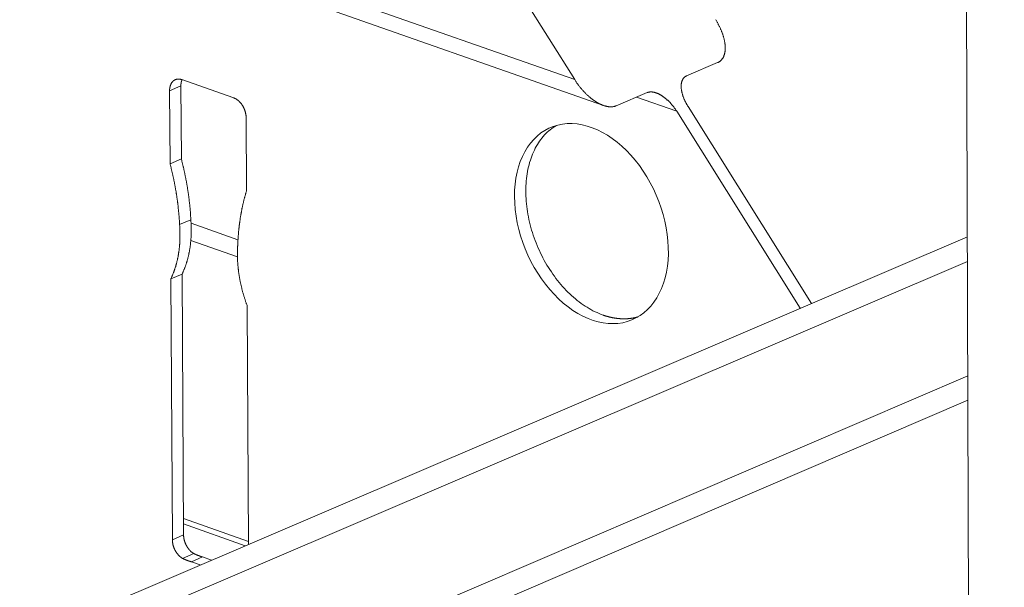
# Model space of a CAD drawing. Units: inches. Extents: x 0 to 3050, y 0 to 1589.
# Drawn here: x 2980 to 2981, y 1556 to 1556 of the extents above; entities that cross this region are included whole.
import ezdxf

# ---------------------------------------------------------------- set-up
doc = ezdxf.new("R2010")
doc.units = ezdxf.units.IN
doc.header["$MEASUREMENT"] = 0
doc.layers.add('Susp Units 1', color=6, linetype='Continuous')

msp = doc.modelspace()

# ---------------------------------------------------------------- linework, layer by layer
at = {"layer": 'Susp Units 1', "lineweight": 0, "extrusion": (-4.71845e-16, 0.903816, 0.427922)}
for p, q in [((2962.0391, 1562.8199), (2980.4744, 1556.3613)), ((2962.0317, 1562.8), (2980.5193, 1556.3211)), ((2981.0702, 1561.0915), (2981.1431, 1537.575)), ((2980.4744, 1556.3613), (2980.0695, 1557.0066)), ((2980.6969, 1556.3877), (2980.6487, 1556.3672)), ((2979.8628, 1556.3613), (2979.9438, 1556.3328)), ((2979.8615, 1556.3515), (2979.8439, 1556.3441)), ((2979.8446, 1556.2305), (2979.8439, 1556.3441)), ((2979.8615, 1556.3515), (2979.8622, 1556.2379)), ((2980.5872, 1556.3411), (2980.5389, 1556.3205)), ((2980.5705, 1556.334), (2980.6333, 1556.312)), ((2980.8255, 1556.0058), (2980.6333, 1556.312)), ((2980.6508, 1556.3195), (2980.843, 1556.0133)), ((2979.963, 1556.3022), (2979.9637, 1556.1886)), ((2979.8622, 1556.2379), (2979.8446, 1556.2305)), ((2979.877, 1556.1433), (2979.8594, 1556.1358)), ((2979.8773, 1556.138), (2979.9503, 1556.1123)), ((2960.0972, 1547.1399), (2981.0856, 1556.117)), ((2979.877, 1556.111), (2979.9495, 1556.0854)), ((2960.1347, 1547.1129), (2981.0857, 1556.0782)), ((2979.8633, 1556.0587), (2979.8457, 1556.0513)), ((2979.8482, 1555.6456), (2979.8457, 1556.0513)), ((2979.8633, 1556.0587), (2979.8657, 1555.6531)), ((2979.9647, 1556.0093), (2979.9669, 1555.6385)), ((2960.1316, 1546.9142), (2981.0863, 1555.9005)), ((2960.1164, 1546.8657), (2981.0864, 1555.8626)), ((2979.8656, 1555.6788), (2979.9669, 1555.6429)), ((2979.8656, 1555.6701), (2979.9614, 1555.6362)), ((2979.8657, 1555.6531), (2979.8482, 1555.6456)), ((2979.8815, 1555.6241), (2979.864, 1555.6166)), ((2979.8953, 1555.6188), (2979.8778, 1555.6113)), ((2979.8917, 1555.6064), (2979.8778, 1555.6113)), ((2979.8953, 1555.6188), (2979.9093, 1555.6139))]:
    msp.add_line(p, q, dxfattribs=at)
at = {"layer": 'Susp Units 1', "lineweight": 0}
for points in [[(2980.6938, 1556.4545), (2980.6944, 1556.4536), (2980.6949, 1556.4527), (2980.6955, 1556.4518), (2980.696, 1556.4509), (2980.6965, 1556.45), (2980.697, 1556.4491), (2980.6975, 1556.4482), (2980.698, 1556.4473), (2980.6985, 1556.4464), (2980.699, 1556.4455), (2980.6994, 1556.4446), (2980.6999, 1556.4437), (2980.7003, 1556.4428), (2980.7008, 1556.4418), (2980.7012, 1556.4409), (2980.7016, 1556.44), (2980.702, 1556.4391), (2980.7024, 1556.4382), (2980.7028, 1556.4373), (2980.7031, 1556.4364), (2980.7035, 1556.4355), (2980.7038, 1556.4345), (2980.7042, 1556.4336), (2980.7045, 1556.4327), (2980.7048, 1556.4318), (2980.7051, 1556.4309), (2980.7054, 1556.43), (2980.7057, 1556.4291), (2980.7059, 1556.4283), (2980.7062, 1556.4274), (2980.7064, 1556.4265), (2980.7067, 1556.4256), (2980.7069, 1556.4247), (2980.7071, 1556.4239), (2980.7073, 1556.423), (2980.7075, 1556.4221), (2980.7077, 1556.4213), (2980.7078, 1556.4204), (2980.708, 1556.4196), (2980.7081, 1556.4188), (2980.7082, 1556.4179), (2980.7083, 1556.4171), (2980.7084, 1556.4163), (2980.7085, 1556.4155), (2980.7086, 1556.4147), (2980.7086, 1556.4139), (2980.7087, 1556.4131), (2980.7087, 1556.4123), (2980.7088, 1556.4115), (2980.7088, 1556.4108), (2980.7088, 1556.41), (2980.7087, 1556.4093), (2980.7087, 1556.4085), (2980.7087, 1556.4078), (2980.7086, 1556.4071), (2980.7086, 1556.4064), (2980.7085, 1556.4057), (2980.7084, 1556.405), (2980.7083, 1556.4043), (2980.7082, 1556.4036), (2980.7081, 1556.403), (2980.7079, 1556.4023), (2980.7078, 1556.4017), (2980.7076, 1556.401), (2980.7074, 1556.4004), (2980.7073, 1556.3998), (2980.7071, 1556.3992), (2980.7068, 1556.3986), (2980.7066, 1556.3981), (2980.7064, 1556.3975), (2980.7061, 1556.3969), (2980.7059, 1556.3964), (2980.7056, 1556.3959), (2980.7053, 1556.3954), (2980.705, 1556.3949), (2980.7047, 1556.3944), (2980.7044, 1556.3939), (2980.7041, 1556.3935), (2980.7037, 1556.393), (2980.7034, 1556.3926), (2980.703, 1556.3922), (2980.7027, 1556.3917), (2980.7023, 1556.3914), (2980.7019, 1556.391), (2980.7015, 1556.3906), (2980.7011, 1556.3903), (2980.7007, 1556.3899), (2980.7002, 1556.3896), (2980.6998, 1556.3893), (2980.6993, 1556.389), (2980.6989, 1556.3887), (2980.6984, 1556.3884), (2980.6979, 1556.3882), (2980.6974, 1556.3879), (2980.6969, 1556.3877)], [(2979.8439, 1556.3441), (2979.8439, 1556.3444), (2979.8439, 1556.3448), (2979.8439, 1556.3452), (2979.844, 1556.3456), (2979.844, 1556.346), (2979.844, 1556.3464), (2979.844, 1556.3468), (2979.8441, 1556.3471), (2979.8441, 1556.3475), (2979.8442, 1556.3479), (2979.8442, 1556.3483), (2979.8443, 1556.3486), (2979.8443, 1556.349), (2979.8444, 1556.3494), (2979.8445, 1556.3497), (2979.8446, 1556.3501), (2979.8446, 1556.3504), (2979.8447, 1556.3508), (2979.8448, 1556.3511), (2979.8449, 1556.3515), (2979.845, 1556.3518), (2979.8451, 1556.3521), (2979.8452, 1556.3525), (2979.8454, 1556.3528), (2979.8455, 1556.3531), (2979.8456, 1556.3534), (2979.8457, 1556.3537), (2979.8459, 1556.354), (2979.846, 1556.3543), (2979.8462, 1556.3546), (2979.8463, 1556.3549), (2979.8465, 1556.3552), (2979.8466, 1556.3555), (2979.8468, 1556.3558), (2979.847, 1556.356), (2979.8471, 1556.3563), (2979.8473, 1556.3566), (2979.8475, 1556.3568), (2979.8477, 1556.3571), (2979.8479, 1556.3573), (2979.848, 1556.3576), (2979.8482, 1556.3578), (2979.8484, 1556.358), (2979.8487, 1556.3583), (2979.8489, 1556.3585), (2979.8491, 1556.3587), (2979.8493, 1556.3589), (2979.8495, 1556.3591), (2979.8497, 1556.3593), (2979.85, 1556.3595), (2979.8502, 1556.3597), (2979.8504, 1556.3599), (2979.8507, 1556.36), (2979.8509, 1556.3602), (2979.8512, 1556.3603), (2979.8514, 1556.3605), (2979.8517, 1556.3606), (2979.8519, 1556.3608), (2979.8522, 1556.3609), (2979.8524, 1556.361), (2979.8527, 1556.3612), (2979.853, 1556.3613), (2979.8532, 1556.3614), (2979.8535, 1556.3615), (2979.8538, 1556.3616), (2979.8541, 1556.3617), (2979.8543, 1556.3617), (2979.8546, 1556.3618), (2979.8549, 1556.3619), (2979.8552, 1556.362), (2979.8555, 1556.362), (2979.8558, 1556.3621), (2979.8561, 1556.3621), (2979.8564, 1556.3621), (2979.8567, 1556.3622), (2979.857, 1556.3622), (2979.8573, 1556.3622), (2979.8576, 1556.3622), (2979.8579, 1556.3622), (2979.8582, 1556.3622), (2979.8585, 1556.3622), (2979.8588, 1556.3622), (2979.8591, 1556.3621), (2979.8594, 1556.3621), (2979.8597, 1556.3621), (2979.86, 1556.362), (2979.8603, 1556.362), (2979.8606, 1556.3619), (2979.8609, 1556.3618), (2979.8613, 1556.3617), (2979.8616, 1556.3617), (2979.8619, 1556.3616), (2979.8622, 1556.3615), (2979.8625, 1556.3614), (2979.8628, 1556.3613)], [(2979.8633, 1556.3611), (2979.8632, 1556.361), (2979.8632, 1556.361), (2979.8632, 1556.3609), (2979.8631, 1556.3608), (2979.8631, 1556.3607), (2979.8631, 1556.3606), (2979.863, 1556.3605), (2979.863, 1556.3604), (2979.8629, 1556.3603), (2979.8629, 1556.3602), (2979.8629, 1556.3601), (2979.8628, 1556.3601), (2979.8628, 1556.36), (2979.8628, 1556.3599), (2979.8627, 1556.3598), (2979.8627, 1556.3597), (2979.8627, 1556.3596), (2979.8627, 1556.3595), (2979.8626, 1556.3594), (2979.8626, 1556.3593), (2979.8626, 1556.3592), (2979.8625, 1556.3591), (2979.8625, 1556.359), (2979.8625, 1556.3589), (2979.8624, 1556.3588), (2979.8624, 1556.3587), (2979.8624, 1556.3586), (2979.8624, 1556.3585), (2979.8623, 1556.3584), (2979.8623, 1556.3583), (2979.8623, 1556.3582), (2979.8623, 1556.3582), (2979.8622, 1556.3581), (2979.8622, 1556.358), (2979.8622, 1556.3579), (2979.8622, 1556.3578), (2979.8621, 1556.3577), (2979.8621, 1556.3576), (2979.8621, 1556.3575), (2979.8621, 1556.3574), (2979.862, 1556.3573), (2979.862, 1556.3572), (2979.862, 1556.3571), (2979.862, 1556.357), (2979.862, 1556.3569), (2979.8619, 1556.3568), (2979.8619, 1556.3566), (2979.8619, 1556.3565), (2979.8619, 1556.3564), (2979.8619, 1556.3563), (2979.8619, 1556.3562), (2979.8618, 1556.3561), (2979.8618, 1556.356), (2979.8618, 1556.3559), (2979.8618, 1556.3558), (2979.8618, 1556.3557), (2979.8618, 1556.3556), (2979.8617, 1556.3555), (2979.8617, 1556.3554), (2979.8617, 1556.3553), (2979.8617, 1556.3552), (2979.8617, 1556.3551), (2979.8617, 1556.355), (2979.8617, 1556.3549), (2979.8616, 1556.3548), (2979.8616, 1556.3547), (2979.8616, 1556.3546), (2979.8616, 1556.3545), (2979.8616, 1556.3543), (2979.8616, 1556.3542), (2979.8616, 1556.3541), (2979.8616, 1556.354), (2979.8616, 1556.3539), (2979.8616, 1556.3538), (2979.8615, 1556.3537), (2979.8615, 1556.3536), (2979.8615, 1556.3535), (2979.8615, 1556.3534), (2979.8615, 1556.3533), (2979.8615, 1556.3532), (2979.8615, 1556.353), (2979.8615, 1556.3529), (2979.8615, 1556.3528), (2979.8615, 1556.3527), (2979.8615, 1556.3526), (2979.8615, 1556.3525), (2979.8615, 1556.3524), (2979.8615, 1556.3523), (2979.8615, 1556.3522), (2979.8615, 1556.352), (2979.8615, 1556.3519), (2979.8615, 1556.3518), (2979.8615, 1556.3517), (2979.8615, 1556.3516), (2979.8615, 1556.3515)], [(2980.5389, 1556.3205), (2980.5384, 1556.3203), (2980.5379, 1556.3201), (2980.5374, 1556.3199), (2980.5368, 1556.3198), (2980.5363, 1556.3196), (2980.5357, 1556.3195), (2980.5352, 1556.3194), (2980.5346, 1556.3193), (2980.534, 1556.3192), (2980.5334, 1556.3191), (2980.5328, 1556.319), (2980.5322, 1556.319), (2980.5316, 1556.319), (2980.531, 1556.319), (2980.5304, 1556.319), (2980.5297, 1556.319), (2980.5291, 1556.319), (2980.5284, 1556.3191), (2980.5278, 1556.3191), (2980.5271, 1556.3192), (2980.5265, 1556.3193), (2980.5258, 1556.3194), (2980.5251, 1556.3195), (2980.5244, 1556.3197), (2980.5238, 1556.3198), (2980.5231, 1556.32), (2980.5224, 1556.3202), (2980.5217, 1556.3203), (2980.521, 1556.3206), (2980.5202, 1556.3208), (2980.5195, 1556.321), (2980.5188, 1556.3213), (2980.5181, 1556.3215), (2980.5174, 1556.3218), (2980.5166, 1556.3221), (2980.5159, 1556.3224), (2980.5152, 1556.3228), (2980.5144, 1556.3231), (2980.5137, 1556.3235), (2980.5129, 1556.3238), (2980.5122, 1556.3242), (2980.5115, 1556.3246), (2980.5107, 1556.325), (2980.51, 1556.3254), (2980.5092, 1556.3259), (2980.5084, 1556.3263), (2980.5077, 1556.3268), (2980.5069, 1556.3273), (2980.5062, 1556.3278), (2980.5054, 1556.3283), (2980.5047, 1556.3288), (2980.5039, 1556.3293), (2980.5032, 1556.3298), (2980.5024, 1556.3304), (2980.5017, 1556.331), (2980.5009, 1556.3315), (2980.5002, 1556.3321), (2980.4994, 1556.3327), (2980.4987, 1556.3333), (2980.4979, 1556.334), (2980.4972, 1556.3346), (2980.4964, 1556.3352), (2980.4957, 1556.3359), (2980.4949, 1556.3365), (2980.4942, 1556.3372), (2980.4935, 1556.3379), (2980.4928, 1556.3386), (2980.492, 1556.3393), (2980.4913, 1556.34), (2980.4906, 1556.3407), (2980.4899, 1556.3415), (2980.4892, 1556.3422), (2980.4885, 1556.343), (2980.4878, 1556.3437), (2980.4871, 1556.3445), (2980.4864, 1556.3453), (2980.4857, 1556.346), (2980.485, 1556.3468), (2980.4843, 1556.3476), (2980.4837, 1556.3484), (2980.483, 1556.3493), (2980.4823, 1556.3501), (2980.4817, 1556.3509), (2980.4811, 1556.3517), (2980.4804, 1556.3526), (2980.4798, 1556.3534), (2980.4792, 1556.3543), (2980.4785, 1556.3551), (2980.4779, 1556.356), (2980.4773, 1556.3569), (2980.4767, 1556.3577), (2980.4761, 1556.3586), (2980.4756, 1556.3595), (2980.475, 1556.3604), (2980.4744, 1556.3613)], [(2980.6487, 1556.3672), (2980.6483, 1556.367), (2980.648, 1556.3669), (2980.6476, 1556.3667), (2980.6473, 1556.3665), (2980.6469, 1556.3663), (2980.6466, 1556.3661), (2980.6463, 1556.3659), (2980.646, 1556.3656), (2980.6457, 1556.3654), (2980.6454, 1556.3651), (2980.6451, 1556.3649), (2980.6448, 1556.3646), (2980.6445, 1556.3643), (2980.6443, 1556.364), (2980.644, 1556.3637), (2980.6438, 1556.3634), (2980.6435, 1556.3631), (2980.6433, 1556.3628), (2980.6431, 1556.3624), (2980.6428, 1556.3621), (2980.6426, 1556.3617), (2980.6424, 1556.3614), (2980.6422, 1556.361), (2980.6421, 1556.3606), (2980.6419, 1556.3602), (2980.6417, 1556.3598), (2980.6416, 1556.3594), (2980.6414, 1556.359), (2980.6413, 1556.3586), (2980.6411, 1556.3581), (2980.641, 1556.3577), (2980.6409, 1556.3572), (2980.6408, 1556.3568), (2980.6407, 1556.3563), (2980.6406, 1556.3558), (2980.6405, 1556.3554), (2980.6404, 1556.3549), (2980.6404, 1556.3544), (2980.6403, 1556.3539), (2980.6403, 1556.3534), (2980.6402, 1556.3529), (2980.6402, 1556.3523), (2980.6402, 1556.3518), (2980.6402, 1556.3513), (2980.6402, 1556.3507), (2980.6402, 1556.3502), (2980.6402, 1556.3496), (2980.6402, 1556.3491), (2980.6403, 1556.3485), (2980.6403, 1556.3479), (2980.6404, 1556.3474), (2980.6404, 1556.3468), (2980.6405, 1556.3462), (2980.6406, 1556.3456), (2980.6407, 1556.345), (2980.6408, 1556.3444), (2980.6409, 1556.3438), (2980.641, 1556.3432), (2980.6411, 1556.3426), (2980.6412, 1556.342), (2980.6414, 1556.3414), (2980.6415, 1556.3407), (2980.6417, 1556.3401), (2980.6418, 1556.3395), (2980.642, 1556.3389), (2980.6422, 1556.3382), (2980.6424, 1556.3376), (2980.6426, 1556.337), (2980.6428, 1556.3363), (2980.643, 1556.3357), (2980.6432, 1556.335), (2980.6435, 1556.3344), (2980.6437, 1556.3337), (2980.6439, 1556.3331), (2980.6442, 1556.3324), (2980.6445, 1556.3318), (2980.6447, 1556.3311), (2980.645, 1556.3305), (2980.6453, 1556.3298), (2980.6456, 1556.3292), (2980.6459, 1556.3285), (2980.6462, 1556.3279), (2980.6465, 1556.3272), (2980.6468, 1556.3266), (2980.6472, 1556.3259), (2980.6475, 1556.3253), (2980.6479, 1556.3246), (2980.6482, 1556.324), (2980.6486, 1556.3233), (2980.6489, 1556.3227), (2980.6493, 1556.322), (2980.6497, 1556.3214), (2980.6501, 1556.3207), (2980.6504, 1556.3201), (2980.6508, 1556.3195)], [(2980.6333, 1556.312), (2980.6329, 1556.3126), (2980.6325, 1556.3133), (2980.6321, 1556.3139), (2980.6316, 1556.3145), (2980.6312, 1556.3151), (2980.6308, 1556.3157), (2980.6304, 1556.3164), (2980.6299, 1556.317), (2980.6295, 1556.3176), (2980.629, 1556.3182), (2980.6286, 1556.3188), (2980.6281, 1556.3194), (2980.6276, 1556.32), (2980.6272, 1556.3206), (2980.6267, 1556.3211), (2980.6262, 1556.3217), (2980.6257, 1556.3223), (2980.6253, 1556.3228), (2980.6248, 1556.3234), (2980.6243, 1556.324), (2980.6238, 1556.3245), (2980.6233, 1556.325), (2980.6228, 1556.3256), (2980.6223, 1556.3261), (2980.6218, 1556.3266), (2980.6212, 1556.3272), (2980.6207, 1556.3277), (2980.6202, 1556.3282), (2980.6197, 1556.3287), (2980.6192, 1556.3291), (2980.6186, 1556.3296), (2980.6181, 1556.3301), (2980.6176, 1556.3306), (2980.6171, 1556.331), (2980.6165, 1556.3315), (2980.616, 1556.3319), (2980.6155, 1556.3324), (2980.6149, 1556.3328), (2980.6144, 1556.3332), (2980.6139, 1556.3336), (2980.6133, 1556.334), (2980.6128, 1556.3344), (2980.6122, 1556.3348), (2980.6117, 1556.3352), (2980.6112, 1556.3355), (2980.6106, 1556.3359), (2980.6101, 1556.3362), (2980.6095, 1556.3366), (2980.609, 1556.3369), (2980.6085, 1556.3372), (2980.6079, 1556.3376), (2980.6074, 1556.3379), (2980.6069, 1556.3381), (2980.6063, 1556.3384), (2980.6058, 1556.3387), (2980.6053, 1556.339), (2980.6047, 1556.3392), (2980.6042, 1556.3395), (2980.6037, 1556.3397), (2980.6032, 1556.3399), (2980.6026, 1556.3401), (2980.6021, 1556.3403), (2980.6016, 1556.3405), (2980.6011, 1556.3407), (2980.6006, 1556.3409), (2980.6001, 1556.341), (2980.5996, 1556.3412), (2980.5991, 1556.3413), (2980.5986, 1556.3415), (2980.5981, 1556.3416), (2980.5976, 1556.3417), (2980.5971, 1556.3418), (2980.5966, 1556.3419), (2980.5961, 1556.342), (2980.5957, 1556.342), (2980.5952, 1556.3421), (2980.5947, 1556.3421), (2980.5943, 1556.3422), (2980.5938, 1556.3422), (2980.5934, 1556.3422), (2980.5929, 1556.3422), (2980.5925, 1556.3422), (2980.592, 1556.3422), (2980.5916, 1556.3421), (2980.5912, 1556.3421), (2980.5908, 1556.342), (2980.5903, 1556.342), (2980.5899, 1556.3419), (2980.5895, 1556.3418), (2980.5891, 1556.3417), (2980.5887, 1556.3416), (2980.5884, 1556.3415), (2980.588, 1556.3414), (2980.5876, 1556.3412), (2980.5872, 1556.3411)], [(2979.9438, 1556.3328), (2979.9442, 1556.3327), (2979.9445, 1556.3326), (2979.9448, 1556.3325), (2979.9451, 1556.3323), (2979.9454, 1556.3322), (2979.9457, 1556.332), (2979.946, 1556.3319), (2979.9464, 1556.3317), (2979.9467, 1556.3316), (2979.947, 1556.3314), (2979.9473, 1556.3312), (2979.9476, 1556.331), (2979.9479, 1556.3308), (2979.9482, 1556.3307), (2979.9485, 1556.3305), (2979.9488, 1556.3302), (2979.9491, 1556.33), (2979.9494, 1556.3298), (2979.9497, 1556.3296), (2979.95, 1556.3294), (2979.9503, 1556.3291), (2979.9506, 1556.3289), (2979.9509, 1556.3286), (2979.9512, 1556.3284), (2979.9515, 1556.3281), (2979.9518, 1556.3279), (2979.9521, 1556.3276), (2979.9524, 1556.3273), (2979.9526, 1556.327), (2979.9529, 1556.3268), (2979.9532, 1556.3265), (2979.9535, 1556.3262), (2979.9538, 1556.3259), (2979.954, 1556.3256), (2979.9543, 1556.3253), (2979.9545, 1556.325), (2979.9548, 1556.3246), (2979.9551, 1556.3243), (2979.9553, 1556.324), (2979.9556, 1556.3237), (2979.9558, 1556.3233), (2979.9561, 1556.323), (2979.9563, 1556.3227), (2979.9566, 1556.3223), (2979.9568, 1556.322), (2979.957, 1556.3216), (2979.9572, 1556.3213), (2979.9575, 1556.3209), (2979.9577, 1556.3205), (2979.9579, 1556.3202), (2979.9581, 1556.3198), (2979.9583, 1556.3194), (2979.9585, 1556.3191), (2979.9587, 1556.3187), (2979.9589, 1556.3183), (2979.9591, 1556.3179), (2979.9593, 1556.3175), (2979.9595, 1556.3172), (2979.9597, 1556.3168), (2979.9599, 1556.3164), (2979.96, 1556.316), (2979.9602, 1556.3156), (2979.9604, 1556.3152), (2979.9605, 1556.3148), (2979.9607, 1556.3144), (2979.9608, 1556.314), (2979.961, 1556.3136), (2979.9611, 1556.3132), (2979.9612, 1556.3128), (2979.9614, 1556.3124), (2979.9615, 1556.312), (2979.9616, 1556.3116), (2979.9617, 1556.3112), (2979.9619, 1556.3107), (2979.962, 1556.3103), (2979.9621, 1556.3099), (2979.9622, 1556.3095), (2979.9623, 1556.3091), (2979.9623, 1556.3087), (2979.9624, 1556.3083), (2979.9625, 1556.3079), (2979.9626, 1556.3075), (2979.9626, 1556.307), (2979.9627, 1556.3066), (2979.9628, 1556.3062), (2979.9628, 1556.3058), (2979.9629, 1556.3054), (2979.9629, 1556.305), (2979.9629, 1556.3046), (2979.963, 1556.3042), (2979.963, 1556.3038), (2979.963, 1556.3034), (2979.963, 1556.303), (2979.963, 1556.3026), (2979.963, 1556.3022)], [(2980.4459, 1556.2901), (2980.4434, 1556.2885), (2980.441, 1556.2869), (2980.4386, 1556.2852), (2980.4363, 1556.2834), (2980.434, 1556.2815), (2980.4318, 1556.2795), (2980.4296, 1556.2774), (2980.4275, 1556.2752), (2980.4255, 1556.2729), (2980.4235, 1556.2705), (2980.4216, 1556.268), (2980.4198, 1556.2655), (2980.418, 1556.2629), (2980.4163, 1556.2602), (2980.4147, 1556.2574), (2980.4131, 1556.2545), (2980.4117, 1556.2516), (2980.4102, 1556.2485), (2980.4089, 1556.2455), (2980.4077, 1556.2423), (2980.4065, 1556.2391), (2980.4054, 1556.2358), (2980.4043, 1556.2324), (2980.4034, 1556.229), (2980.4025, 1556.2255), (2980.4017, 1556.222), (2980.401, 1556.2184), (2980.4004, 1556.2148), (2980.3999, 1556.2111), (2980.3994, 1556.2074), (2980.399, 1556.2036), (2980.3987, 1556.1998), (2980.3985, 1556.1959), (2980.3984, 1556.1921), (2980.3983, 1556.1881), (2980.3984, 1556.1842), (2980.3985, 1556.1802), (2980.3987, 1556.1762), (2980.3989, 1556.1722), (2980.3993, 1556.1682), (2980.3998, 1556.1641), (2980.4003, 1556.16), (2980.4009, 1556.156), (2980.4016, 1556.1519), (2980.4023, 1556.1478), (2980.4032, 1556.1437), (2980.4041, 1556.1396), (2980.4051, 1556.1355), (2980.4062, 1556.1314), (2980.4074, 1556.1273), (2980.4086, 1556.1233), (2980.4099, 1556.1192), (2980.4113, 1556.1152), (2980.4128, 1556.1112), (2980.4143, 1556.1072), (2980.416, 1556.1032), (2980.4176, 1556.0993), (2980.4194, 1556.0954), (2980.4212, 1556.0915), (2980.4231, 1556.0877), (2980.425, 1556.0839), (2980.4271, 1556.0802), (2980.4291, 1556.0765), (2980.4313, 1556.0728), (2980.4335, 1556.0692), (2980.4357, 1556.0657), (2980.4381, 1556.0622), (2980.4404, 1556.0587), (2980.4428, 1556.0554), (2980.4453, 1556.052), (2980.4479, 1556.0488), (2980.4504, 1556.0456), (2980.4531, 1556.0425), (2980.4557, 1556.0394), (2980.4584, 1556.0364), (2980.4612, 1556.0335), (2980.464, 1556.0307), (2980.4668, 1556.028), (2980.4697, 1556.0253), (2980.4726, 1556.0227), (2980.4755, 1556.0202), (2980.4785, 1556.0178), (2980.4814, 1556.0155), (2980.4845, 1556.0133), (2980.4875, 1556.0111), (2980.4905, 1556.0091), (2980.4936, 1556.0071), (2980.4967, 1556.0053), (2980.4998, 1556.0035), (2980.5029, 1556.0018), (2980.5061, 1556.0003), (2980.5092, 1555.9988), (2980.5124, 1555.9974), (2980.5155, 1555.9962), (2980.5187, 1555.995)], [(2979.8622, 1556.2379), (2979.8624, 1556.2369), (2979.8627, 1556.2359), (2979.8629, 1556.2349), (2979.8632, 1556.2339), (2979.8635, 1556.2329), (2979.8637, 1556.2319), (2979.8639, 1556.2309), (2979.8642, 1556.2299), (2979.8644, 1556.2289), (2979.8647, 1556.2279), (2979.8649, 1556.2269), (2979.8652, 1556.2259), (2979.8654, 1556.2249), (2979.8656, 1556.2239), (2979.8659, 1556.2229), (2979.8661, 1556.2219), (2979.8663, 1556.2209), (2979.8665, 1556.2199), (2979.8668, 1556.2189), (2979.867, 1556.2179), (2979.8672, 1556.2169), (2979.8674, 1556.2159), (2979.8676, 1556.2149), (2979.8678, 1556.2139), (2979.868, 1556.2129), (2979.8682, 1556.2119), (2979.8684, 1556.2109), (2979.8686, 1556.2099), (2979.8688, 1556.2089), (2979.869, 1556.2078), (2979.8692, 1556.2068), (2979.8694, 1556.2058), (2979.8696, 1556.2048), (2979.8698, 1556.2038), (2979.87, 1556.2028), (2979.8702, 1556.2018), (2979.8704, 1556.2008), (2979.8705, 1556.1998), (2979.8707, 1556.1988), (2979.8709, 1556.1978), (2979.8711, 1556.1968), (2979.8712, 1556.1958), (2979.8714, 1556.1948), (2979.8716, 1556.1938), (2979.8717, 1556.1928), (2979.8719, 1556.1918), (2979.872, 1556.1908), (2979.8722, 1556.1898), (2979.8724, 1556.1888), (2979.8725, 1556.1878), (2979.8727, 1556.1868), (2979.8728, 1556.1858), (2979.873, 1556.1848), (2979.8731, 1556.1838), (2979.8732, 1556.1828), (2979.8734, 1556.1818), (2979.8735, 1556.1808), (2979.8736, 1556.1798), (2979.8738, 1556.1788), (2979.8739, 1556.1779), (2979.874, 1556.1769), (2979.8742, 1556.1759), (2979.8743, 1556.1749), (2979.8744, 1556.1739), (2979.8745, 1556.1729), (2979.8746, 1556.1719), (2979.8747, 1556.1709), (2979.8749, 1556.1699), (2979.875, 1556.1689), (2979.8751, 1556.1679), (2979.8752, 1556.1669), (2979.8753, 1556.1659), (2979.8754, 1556.1649), (2979.8755, 1556.1639), (2979.8756, 1556.163), (2979.8757, 1556.162), (2979.8758, 1556.161), (2979.8758, 1556.16), (2979.8759, 1556.159), (2979.876, 1556.158), (2979.8761, 1556.157), (2979.8762, 1556.156), (2979.8762, 1556.1551), (2979.8763, 1556.1541), (2979.8764, 1556.1531), (2979.8765, 1556.1521), (2979.8765, 1556.1511), (2979.8766, 1556.1501), (2979.8767, 1556.1491), (2979.8767, 1556.1482), (2979.8768, 1556.1472), (2979.8768, 1556.1462), (2979.8769, 1556.1452), (2979.8769, 1556.1442), (2979.877, 1556.1433)], [(2979.8594, 1556.1358), (2979.8594, 1556.1368), (2979.8593, 1556.1378), (2979.8593, 1556.1387), (2979.8592, 1556.1397), (2979.8592, 1556.1407), (2979.8591, 1556.1417), (2979.8591, 1556.1427), (2979.859, 1556.1437), (2979.8589, 1556.1446), (2979.8589, 1556.1456), (2979.8588, 1556.1466), (2979.8587, 1556.1476), (2979.8586, 1556.1486), (2979.8586, 1556.1496), (2979.8585, 1556.1506), (2979.8584, 1556.1515), (2979.8583, 1556.1525), (2979.8582, 1556.1535), (2979.8581, 1556.1545), (2979.858, 1556.1555), (2979.8579, 1556.1565), (2979.8578, 1556.1575), (2979.8577, 1556.1585), (2979.8576, 1556.1595), (2979.8575, 1556.1605), (2979.8574, 1556.1615), (2979.8573, 1556.1624), (2979.8572, 1556.1634), (2979.8571, 1556.1644), (2979.857, 1556.1654), (2979.8569, 1556.1664), (2979.8567, 1556.1674), (2979.8566, 1556.1684), (2979.8565, 1556.1694), (2979.8564, 1556.1704), (2979.8562, 1556.1714), (2979.8561, 1556.1724), (2979.856, 1556.1734), (2979.8558, 1556.1744), (2979.8557, 1556.1754), (2979.8556, 1556.1764), (2979.8554, 1556.1774), (2979.8553, 1556.1784), (2979.8551, 1556.1794), (2979.855, 1556.1804), (2979.8548, 1556.1814), (2979.8547, 1556.1824), (2979.8545, 1556.1834), (2979.8543, 1556.1844), (2979.8542, 1556.1854), (2979.854, 1556.1864), (2979.8539, 1556.1874), (2979.8537, 1556.1884), (2979.8535, 1556.1894), (2979.8533, 1556.1904), (2979.8532, 1556.1914), (2979.853, 1556.1924), (2979.8528, 1556.1934), (2979.8526, 1556.1944), (2979.8524, 1556.1954), (2979.8523, 1556.1964), (2979.8521, 1556.1974), (2979.8519, 1556.1984), (2979.8517, 1556.1994), (2979.8515, 1556.2004), (2979.8513, 1556.2014), (2979.8511, 1556.2024), (2979.8509, 1556.2034), (2979.8507, 1556.2044), (2979.8505, 1556.2054), (2979.8503, 1556.2064), (2979.8501, 1556.2074), (2979.8499, 1556.2084), (2979.8496, 1556.2094), (2979.8494, 1556.2104), (2979.8492, 1556.2114), (2979.849, 1556.2124), (2979.8488, 1556.2134), (2979.8485, 1556.2144), (2979.8483, 1556.2154), (2979.8481, 1556.2164), (2979.8478, 1556.2174), (2979.8476, 1556.2184), (2979.8474, 1556.2195), (2979.8471, 1556.2205), (2979.8469, 1556.2215), (2979.8466, 1556.2225), (2979.8464, 1556.2235), (2979.8462, 1556.2245), (2979.8459, 1556.2255), (2979.8457, 1556.2265), (2979.8454, 1556.2275), (2979.8451, 1556.2285), (2979.8449, 1556.2295), (2979.8446, 1556.2305)], [(2979.9637, 1556.1886), (2979.9635, 1556.1877), (2979.9632, 1556.1869), (2979.963, 1556.1861), (2979.9627, 1556.1853), (2979.9625, 1556.1844), (2979.9622, 1556.1836), (2979.962, 1556.1828), (2979.9618, 1556.182), (2979.9615, 1556.1811), (2979.9613, 1556.1803), (2979.9611, 1556.1794), (2979.9608, 1556.1786), (2979.9606, 1556.1778), (2979.9604, 1556.1769), (2979.9602, 1556.1761), (2979.96, 1556.1752), (2979.9597, 1556.1744), (2979.9595, 1556.1735), (2979.9593, 1556.1727), (2979.9591, 1556.1718), (2979.9589, 1556.171), (2979.9587, 1556.1701), (2979.9585, 1556.1693), (2979.9583, 1556.1684), (2979.9581, 1556.1675), (2979.9579, 1556.1667), (2979.9577, 1556.1658), (2979.9575, 1556.1649), (2979.9573, 1556.1641), (2979.9572, 1556.1632), (2979.957, 1556.1623), (2979.9568, 1556.1615), (2979.9566, 1556.1606), (2979.9564, 1556.1597), (2979.9563, 1556.1589), (2979.9561, 1556.158), (2979.9559, 1556.1571), (2979.9557, 1556.1562), (2979.9556, 1556.1553), (2979.9554, 1556.1545), (2979.9553, 1556.1536), (2979.9551, 1556.1527), (2979.9549, 1556.1518), (2979.9548, 1556.1509), (2979.9546, 1556.15), (2979.9545, 1556.1491), (2979.9543, 1556.1482), (2979.9542, 1556.1473), (2979.954, 1556.1464), (2979.9539, 1556.1455), (2979.9538, 1556.1447), (2979.9536, 1556.1438), (2979.9535, 1556.1429), (2979.9534, 1556.1419), (2979.9532, 1556.141), (2979.9531, 1556.1401), (2979.953, 1556.1392), (2979.9529, 1556.1383), (2979.9527, 1556.1374), (2979.9526, 1556.1365), (2979.9525, 1556.1356), (2979.9524, 1556.1347), (2979.9523, 1556.1338), (2979.9522, 1556.1329), (2979.9521, 1556.1319), (2979.952, 1556.131), (2979.9519, 1556.1301), (2979.9518, 1556.1292), (2979.9517, 1556.1283), (2979.9516, 1556.1273), (2979.9515, 1556.1264), (2979.9514, 1556.1255), (2979.9513, 1556.1246), (2979.9512, 1556.1236), (2979.9511, 1556.1227), (2979.951, 1556.1218), (2979.951, 1556.1209), (2979.9509, 1556.1199), (2979.9508, 1556.119), (2979.9507, 1556.1181), (2979.9507, 1556.1171), (2979.9506, 1556.1162), (2979.9505, 1556.1153), (2979.9505, 1556.1143), (2979.9504, 1556.1134), (2979.9504, 1556.1124), (2979.9503, 1556.1115), (2979.9502, 1556.1106), (2979.9502, 1556.1096), (2979.9501, 1556.1087), (2979.9501, 1556.1077), (2979.95, 1556.1068), (2979.95, 1556.1058), (2979.95, 1556.1049), (2979.9499, 1556.1039)], [(2979.877, 1556.1433), (2979.8771, 1556.1423), (2979.8771, 1556.1413), (2979.8772, 1556.1403), (2979.8773, 1556.1393), (2979.8773, 1556.1383), (2979.8774, 1556.1373), (2979.8774, 1556.1363), (2979.8775, 1556.1353), (2979.8775, 1556.1343), (2979.8775, 1556.1334), (2979.8776, 1556.1324), (2979.8776, 1556.1314), (2979.8776, 1556.1304), (2979.8776, 1556.1294), (2979.8776, 1556.1285), (2979.8776, 1556.1275), (2979.8776, 1556.1265), (2979.8776, 1556.1255), (2979.8776, 1556.1246), (2979.8776, 1556.1236), (2979.8776, 1556.1226), (2979.8776, 1556.1217), (2979.8775, 1556.1207), (2979.8775, 1556.1197), (2979.8775, 1556.1188), (2979.8774, 1556.1178), (2979.8774, 1556.1169), (2979.8773, 1556.1159), (2979.8773, 1556.115), (2979.8772, 1556.114), (2979.8771, 1556.1131), (2979.8771, 1556.1121), (2979.877, 1556.1112), (2979.8769, 1556.1103), (2979.8768, 1556.1093), (2979.8767, 1556.1084), (2979.8766, 1556.1074), (2979.8765, 1556.1065), (2979.8764, 1556.1056), (2979.8763, 1556.1047), (2979.8762, 1556.1037), (2979.8761, 1556.1028), (2979.876, 1556.1019), (2979.8759, 1556.101), (2979.8757, 1556.1001), (2979.8756, 1556.0992), (2979.8754, 1556.0983), (2979.8753, 1556.0974), (2979.8751, 1556.0965), (2979.875, 1556.0956), (2979.8748, 1556.0947), (2979.8747, 1556.0938), (2979.8745, 1556.0929), (2979.8743, 1556.092), (2979.8741, 1556.0911), (2979.874, 1556.0903), (2979.8738, 1556.0894), (2979.8736, 1556.0885), (2979.8734, 1556.0876), (2979.8732, 1556.0868), (2979.873, 1556.0859), (2979.8728, 1556.085), (2979.8725, 1556.0842), (2979.8723, 1556.0833), (2979.8721, 1556.0825), (2979.8719, 1556.0816), (2979.8716, 1556.0808), (2979.8714, 1556.08), (2979.8711, 1556.0791), (2979.8709, 1556.0783), (2979.8706, 1556.0775), (2979.8704, 1556.0766), (2979.8701, 1556.0758), (2979.8699, 1556.075), (2979.8696, 1556.0742), (2979.8693, 1556.0734), (2979.869, 1556.0726), (2979.8687, 1556.0718), (2979.8685, 1556.071), (2979.8682, 1556.0702), (2979.8679, 1556.0694), (2979.8676, 1556.0686), (2979.8673, 1556.0678), (2979.867, 1556.067), (2979.8666, 1556.0662), (2979.8663, 1556.0655), (2979.866, 1556.0647), (2979.8657, 1556.0639), (2979.8653, 1556.0632), (2979.865, 1556.0624), (2979.8647, 1556.0617), (2979.8643, 1556.0609), (2979.864, 1556.0602), (2979.8636, 1556.0594), (2979.8633, 1556.0587)], [(2979.8457, 1556.0513), (2979.8461, 1556.052), (2979.8464, 1556.0527), (2979.8468, 1556.0535), (2979.8471, 1556.0542), (2979.8475, 1556.055), (2979.8478, 1556.0557), (2979.8481, 1556.0565), (2979.8485, 1556.0572), (2979.8488, 1556.058), (2979.8491, 1556.0588), (2979.8494, 1556.0596), (2979.8497, 1556.0603), (2979.85, 1556.0611), (2979.8503, 1556.0619), (2979.8506, 1556.0627), (2979.8509, 1556.0635), (2979.8512, 1556.0643), (2979.8515, 1556.0651), (2979.8518, 1556.0659), (2979.852, 1556.0667), (2979.8523, 1556.0675), (2979.8526, 1556.0684), (2979.8528, 1556.0692), (2979.8531, 1556.07), (2979.8534, 1556.0708), (2979.8536, 1556.0717), (2979.8538, 1556.0725), (2979.8541, 1556.0733), (2979.8543, 1556.0742), (2979.8545, 1556.075), (2979.8548, 1556.0759), (2979.855, 1556.0767), (2979.8552, 1556.0776), (2979.8554, 1556.0784), (2979.8556, 1556.0793), (2979.8558, 1556.0802), (2979.856, 1556.081), (2979.8562, 1556.0819), (2979.8564, 1556.0828), (2979.8566, 1556.0837), (2979.8568, 1556.0846), (2979.857, 1556.0854), (2979.8571, 1556.0863), (2979.8573, 1556.0872), (2979.8574, 1556.0881), (2979.8576, 1556.089), (2979.8578, 1556.0899), (2979.8579, 1556.0908), (2979.858, 1556.0917), (2979.8582, 1556.0926), (2979.8583, 1556.0935), (2979.8584, 1556.0945), (2979.8586, 1556.0954), (2979.8587, 1556.0963), (2979.8588, 1556.0972), (2979.8589, 1556.0981), (2979.859, 1556.0991), (2979.8591, 1556.1), (2979.8592, 1556.1009), (2979.8593, 1556.1019), (2979.8594, 1556.1028), (2979.8595, 1556.1037), (2979.8595, 1556.1047), (2979.8596, 1556.1056), (2979.8597, 1556.1066), (2979.8597, 1556.1075), (2979.8598, 1556.1085), (2979.8598, 1556.1094), (2979.8599, 1556.1104), (2979.8599, 1556.1113), (2979.86, 1556.1123), (2979.86, 1556.1132), (2979.86, 1556.1142), (2979.8601, 1556.1152), (2979.8601, 1556.1161), (2979.8601, 1556.1171), (2979.8601, 1556.1181), (2979.8601, 1556.119), (2979.8601, 1556.12), (2979.8601, 1556.121), (2979.8601, 1556.122), (2979.8601, 1556.123), (2979.8601, 1556.1239), (2979.86, 1556.1249), (2979.86, 1556.1259), (2979.86, 1556.1269), (2979.8599, 1556.1279), (2979.8599, 1556.1289), (2979.8598, 1556.1298), (2979.8598, 1556.1308), (2979.8597, 1556.1318), (2979.8597, 1556.1328), (2979.8596, 1556.1338), (2979.8595, 1556.1348), (2979.8594, 1556.1358)], [(2979.9499, 1556.1039), (2979.9499, 1556.103), (2979.9498, 1556.102), (2979.9497, 1556.1011), (2979.9497, 1556.1001), (2979.9497, 1556.0992), (2979.9496, 1556.0982), (2979.9496, 1556.0973), (2979.9495, 1556.0963), (2979.9495, 1556.0953), (2979.9495, 1556.0944), (2979.9495, 1556.0934), (2979.9495, 1556.0924), (2979.9495, 1556.0915), (2979.9495, 1556.0905), (2979.9495, 1556.0895), (2979.9495, 1556.0885), (2979.9495, 1556.0876), (2979.9495, 1556.0866), (2979.9495, 1556.0856), (2979.9495, 1556.0846), (2979.9496, 1556.0836), (2979.9496, 1556.0827), (2979.9496, 1556.0817), (2979.9497, 1556.0807), (2979.9497, 1556.0797), (2979.9498, 1556.0787), (2979.9498, 1556.0777), (2979.9499, 1556.0767), (2979.95, 1556.0757), (2979.9501, 1556.0747), (2979.9501, 1556.0737), (2979.9502, 1556.0727), (2979.9503, 1556.0717), (2979.9504, 1556.0707), (2979.9505, 1556.0697), (2979.9506, 1556.0687), (2979.9507, 1556.0677), (2979.9508, 1556.0667), (2979.9509, 1556.0657), (2979.951, 1556.0647), (2979.9512, 1556.0637), (2979.9513, 1556.0627), (2979.9514, 1556.0617), (2979.9516, 1556.0607), (2979.9517, 1556.0597), (2979.9519, 1556.0587), (2979.952, 1556.0576), (2979.9522, 1556.0566), (2979.9523, 1556.0556), (2979.9525, 1556.0546), (2979.9527, 1556.0536), (2979.9529, 1556.0526), (2979.953, 1556.0516), (2979.9532, 1556.0506), (2979.9534, 1556.0495), (2979.9536, 1556.0485), (2979.9538, 1556.0475), (2979.954, 1556.0465), (2979.9542, 1556.0455), (2979.9544, 1556.0445), (2979.9547, 1556.0435), (2979.9549, 1556.0425), (2979.9551, 1556.0414), (2979.9553, 1556.0404), (2979.9556, 1556.0394), (2979.9558, 1556.0384), (2979.9561, 1556.0374), (2979.9563, 1556.0364), (2979.9566, 1556.0354), (2979.9568, 1556.0344), (2979.9571, 1556.0333), (2979.9574, 1556.0323), (2979.9576, 1556.0313), (2979.9579, 1556.0303), (2979.9582, 1556.0293), (2979.9585, 1556.0283), (2979.9588, 1556.0273), (2979.9591, 1556.0263), (2979.9594, 1556.0253), (2979.9597, 1556.0243), (2979.96, 1556.0233), (2979.9603, 1556.0223), (2979.9606, 1556.0212), (2979.9609, 1556.0202), (2979.9613, 1556.0192), (2979.9616, 1556.0182), (2979.9619, 1556.0172), (2979.9623, 1556.0162), (2979.9626, 1556.0152), (2979.9629, 1556.0142), (2979.9633, 1556.0133), (2979.9637, 1556.0123), (2979.964, 1556.0113), (2979.9644, 1556.0103), (2979.9647, 1556.0093)], [(2980.5187, 1555.995), (2980.5192, 1555.9948), (2980.5198, 1555.9946), (2980.5204, 1555.9944), (2980.521, 1555.9942), (2980.5216, 1555.994), (2980.5222, 1555.9938), (2980.5228, 1555.9936), (2980.5234, 1555.9935), (2980.524, 1555.9933), (2980.5246, 1555.9931), (2980.5252, 1555.9929), (2980.5257, 1555.9928), (2980.5263, 1555.9926), (2980.5269, 1555.9925), (2980.5275, 1555.9923), (2980.5281, 1555.9922), (2980.5287, 1555.992), (2980.5293, 1555.9919), (2980.5299, 1555.9917), (2980.5305, 1555.9916), (2980.5311, 1555.9915), (2980.5316, 1555.9913), (2980.5322, 1555.9912), (2980.5328, 1555.9911), (2980.5334, 1555.991), (2980.534, 1555.9908), (2980.5346, 1555.9907), (2980.5352, 1555.9906), (2980.5357, 1555.9905), (2980.5363, 1555.9904), (2980.5369, 1555.9903), (2980.5375, 1555.9902), (2980.5381, 1555.9902), (2980.5387, 1555.9901), (2980.5393, 1555.99), (2980.5398, 1555.9899), (2980.5404, 1555.9898), (2980.541, 1555.9898), (2980.5416, 1555.9897), (2980.5422, 1555.9897), (2980.5427, 1555.9896), (2980.5433, 1555.9895), (2980.5439, 1555.9895), (2980.5445, 1555.9895), (2980.545, 1555.9894), (2980.5456, 1555.9894), (2980.5462, 1555.9893), (2980.5468, 1555.9893), (2980.5473, 1555.9893), (2980.5479, 1555.9893), (2980.5485, 1555.9892), (2980.5491, 1555.9892), (2980.5496, 1555.9892), (2980.5502, 1555.9892), (2980.5508, 1555.9892), (2980.5513, 1555.9892), (2980.5519, 1555.9892), (2980.5525, 1555.9892), (2980.553, 1555.9892), (2980.5536, 1555.9892), (2980.5542, 1555.9893), (2980.5547, 1555.9893), (2980.5553, 1555.9893), (2980.5559, 1555.9893), (2980.5564, 1555.9894), (2980.557, 1555.9894), (2980.5575, 1555.9895), (2980.5581, 1555.9895), (2980.5587, 1555.9895), (2980.5592, 1555.9896), (2980.5598, 1555.9897), (2980.5603, 1555.9897), (2980.5609, 1555.9898), (2980.5614, 1555.9899), (2980.562, 1555.9899), (2980.5625, 1555.99), (2980.5631, 1555.9901), (2980.5636, 1555.9902), (2980.5642, 1555.9903), (2980.5647, 1555.9903), (2980.5653, 1555.9904), (2980.5658, 1555.9905), (2980.5663, 1555.9906), (2980.5669, 1555.9907), (2980.5674, 1555.9909), (2980.568, 1555.991), (2980.5685, 1555.9911), (2980.569, 1555.9912), (2980.5696, 1555.9913), (2980.5701, 1555.9915), (2980.5706, 1555.9916), (2980.5712, 1555.9917), (2980.5717, 1555.9919), (2980.5722, 1555.992), (2980.5728, 1555.9922)], [(2979.8657, 1555.6531), (2979.8657, 1555.6527), (2979.8657, 1555.6524), (2979.8657, 1555.652), (2979.8657, 1555.6517), (2979.8658, 1555.6513), (2979.8658, 1555.651), (2979.8658, 1555.6506), (2979.8659, 1555.6503), (2979.8659, 1555.6499), (2979.8659, 1555.6495), (2979.866, 1555.6492), (2979.866, 1555.6488), (2979.8661, 1555.6485), (2979.8661, 1555.6481), (2979.8662, 1555.6477), (2979.8663, 1555.6474), (2979.8663, 1555.647), (2979.8664, 1555.6466), (2979.8665, 1555.6463), (2979.8666, 1555.6459), (2979.8666, 1555.6456), (2979.8667, 1555.6452), (2979.8668, 1555.6448), (2979.8669, 1555.6445), (2979.867, 1555.6441), (2979.8671, 1555.6437), (2979.8672, 1555.6434), (2979.8673, 1555.643), (2979.8675, 1555.6427), (2979.8676, 1555.6423), (2979.8677, 1555.642), (2979.8678, 1555.6416), (2979.868, 1555.6412), (2979.8681, 1555.6409), (2979.8682, 1555.6405), (2979.8684, 1555.6402), (2979.8685, 1555.6398), (2979.8687, 1555.6395), (2979.8688, 1555.6391), (2979.869, 1555.6388), (2979.8691, 1555.6384), (2979.8693, 1555.6381), (2979.8694, 1555.6378), (2979.8696, 1555.6374), (2979.8698, 1555.6371), (2979.87, 1555.6367), (2979.8701, 1555.6364), (2979.8703, 1555.6361), (2979.8705, 1555.6358), (2979.8707, 1555.6354), (2979.8709, 1555.6351), (2979.8711, 1555.6348), (2979.8713, 1555.6345), (2979.8715, 1555.6341), (2979.8717, 1555.6338), (2979.8719, 1555.6335), (2979.8721, 1555.6332), (2979.8723, 1555.6329), (2979.8725, 1555.6326), (2979.8727, 1555.6323), (2979.8729, 1555.632), (2979.8731, 1555.6317), (2979.8734, 1555.6314), (2979.8736, 1555.6311), (2979.8738, 1555.6308), (2979.874, 1555.6306), (2979.8743, 1555.6303), (2979.8745, 1555.63), (2979.8747, 1555.6297), (2979.875, 1555.6295), (2979.8752, 1555.6292), (2979.8755, 1555.6289), (2979.8757, 1555.6287), (2979.876, 1555.6284), (2979.8762, 1555.6282), (2979.8765, 1555.6279), (2979.8767, 1555.6277), (2979.877, 1555.6275), (2979.8772, 1555.6272), (2979.8775, 1555.627), (2979.8777, 1555.6268), (2979.878, 1555.6266), (2979.8782, 1555.6263), (2979.8785, 1555.6261), (2979.8788, 1555.6259), (2979.879, 1555.6257), (2979.8793, 1555.6255), (2979.8796, 1555.6253), (2979.8798, 1555.6251), (2979.8801, 1555.625), (2979.8804, 1555.6248), (2979.8807, 1555.6246), (2979.8809, 1555.6244), (2979.8812, 1555.6243), (2979.8815, 1555.6241)], [(2979.864, 1555.6166), (2979.8637, 1555.6168), (2979.8634, 1555.6169), (2979.8631, 1555.6171), (2979.8629, 1555.6173), (2979.8626, 1555.6175), (2979.8623, 1555.6176), (2979.8621, 1555.6178), (2979.8618, 1555.618), (2979.8615, 1555.6182), (2979.8613, 1555.6184), (2979.861, 1555.6186), (2979.8607, 1555.6189), (2979.8605, 1555.6191), (2979.8602, 1555.6193), (2979.8599, 1555.6195), (2979.8597, 1555.6197), (2979.8594, 1555.62), (2979.8592, 1555.6202), (2979.8589, 1555.6205), (2979.8587, 1555.6207), (2979.8584, 1555.6209), (2979.8582, 1555.6212), (2979.8579, 1555.6215), (2979.8577, 1555.6217), (2979.8575, 1555.622), (2979.8572, 1555.6222), (2979.857, 1555.6225), (2979.8568, 1555.6228), (2979.8565, 1555.6231), (2979.8563, 1555.6234), (2979.8561, 1555.6236), (2979.8558, 1555.6239), (2979.8556, 1555.6242), (2979.8554, 1555.6245), (2979.8552, 1555.6248), (2979.855, 1555.6251), (2979.8548, 1555.6254), (2979.8545, 1555.6257), (2979.8543, 1555.626), (2979.8541, 1555.6263), (2979.8539, 1555.6267), (2979.8537, 1555.627), (2979.8535, 1555.6273), (2979.8533, 1555.6276), (2979.8532, 1555.6279), (2979.853, 1555.6283), (2979.8528, 1555.6286), (2979.8526, 1555.6289), (2979.8524, 1555.6293), (2979.8523, 1555.6296), (2979.8521, 1555.6299), (2979.8519, 1555.6303), (2979.8518, 1555.6306), (2979.8516, 1555.631), (2979.8514, 1555.6313), (2979.8513, 1555.6316), (2979.8511, 1555.632), (2979.851, 1555.6323), (2979.8508, 1555.6327), (2979.8507, 1555.633), (2979.8506, 1555.6334), (2979.8504, 1555.6338), (2979.8503, 1555.6341), (2979.8502, 1555.6345), (2979.8501, 1555.6348), (2979.8499, 1555.6352), (2979.8498, 1555.6355), (2979.8497, 1555.6359), (2979.8496, 1555.6363), (2979.8495, 1555.6366), (2979.8494, 1555.637), (2979.8493, 1555.6373), (2979.8492, 1555.6377), (2979.8491, 1555.6381), (2979.849, 1555.6384), (2979.849, 1555.6388), (2979.8489, 1555.6392), (2979.8488, 1555.6395), (2979.8487, 1555.6399), (2979.8487, 1555.6402), (2979.8486, 1555.6406), (2979.8486, 1555.641), (2979.8485, 1555.6413), (2979.8485, 1555.6417), (2979.8484, 1555.642), (2979.8484, 1555.6424), (2979.8483, 1555.6428), (2979.8483, 1555.6431), (2979.8483, 1555.6435), (2979.8482, 1555.6438), (2979.8482, 1555.6442), (2979.8482, 1555.6445), (2979.8482, 1555.6449), (2979.8482, 1555.6453), (2979.8482, 1555.6456)], [(2979.8815, 1555.6241), (2979.8816, 1555.624), (2979.8818, 1555.624), (2979.8819, 1555.6239), (2979.8821, 1555.6238), (2979.8822, 1555.6237), (2979.8823, 1555.6237), (2979.8825, 1555.6236), (2979.8826, 1555.6235), (2979.8828, 1555.6235), (2979.8829, 1555.6234), (2979.8831, 1555.6233), (2979.8832, 1555.6233), (2979.8834, 1555.6232), (2979.8835, 1555.6231), (2979.8837, 1555.6231), (2979.8838, 1555.623), (2979.8839, 1555.6229), (2979.8841, 1555.6229), (2979.8842, 1555.6228), (2979.8844, 1555.6227), (2979.8845, 1555.6227), (2979.8847, 1555.6226), (2979.8848, 1555.6225), (2979.885, 1555.6225), (2979.8851, 1555.6224), (2979.8852, 1555.6223), (2979.8854, 1555.6223), (2979.8855, 1555.6222), (2979.8857, 1555.6222), (2979.8858, 1555.6221), (2979.886, 1555.622), (2979.8861, 1555.622), (2979.8863, 1555.6219), (2979.8864, 1555.6219), (2979.8866, 1555.6218), (2979.8867, 1555.6217), (2979.8869, 1555.6217), (2979.887, 1555.6216), (2979.8871, 1555.6216), (2979.8873, 1555.6215), (2979.8874, 1555.6214), (2979.8876, 1555.6214), (2979.8877, 1555.6213), (2979.8879, 1555.6213), (2979.888, 1555.6212), (2979.8882, 1555.6212), (2979.8883, 1555.6211), (2979.8885, 1555.621), (2979.8886, 1555.621), (2979.8887, 1555.6209), (2979.8889, 1555.6209), (2979.889, 1555.6208), (2979.8892, 1555.6208), (2979.8893, 1555.6207), (2979.8895, 1555.6207), (2979.8896, 1555.6206), (2979.8898, 1555.6206), (2979.8899, 1555.6205), (2979.8901, 1555.6205), (2979.8902, 1555.6204), (2979.8903, 1555.6204), (2979.8905, 1555.6203), (2979.8906, 1555.6203), (2979.8908, 1555.6202), (2979.8909, 1555.6202), (2979.8911, 1555.6201), (2979.8912, 1555.6201), (2979.8914, 1555.62), (2979.8915, 1555.62), (2979.8917, 1555.6199), (2979.8918, 1555.6199), (2979.8919, 1555.6198), (2979.8921, 1555.6198), (2979.8922, 1555.6197), (2979.8924, 1555.6197), (2979.8925, 1555.6196), (2979.8927, 1555.6196), (2979.8928, 1555.6195), (2979.893, 1555.6195), (2979.8931, 1555.6194), (2979.8933, 1555.6194), (2979.8934, 1555.6194), (2979.8935, 1555.6193), (2979.8937, 1555.6193), (2979.8938, 1555.6192), (2979.894, 1555.6192), (2979.8941, 1555.6191), (2979.8943, 1555.6191), (2979.8944, 1555.6191), (2979.8946, 1555.619), (2979.8947, 1555.619), (2979.8949, 1555.6189), (2979.895, 1555.6189), (2979.8951, 1555.6189), (2979.8953, 1555.6188)], [(2979.8778, 1555.6113), (2979.8776, 1555.6114), (2979.8775, 1555.6114), (2979.8773, 1555.6114), (2979.8772, 1555.6115), (2979.877, 1555.6115), (2979.8769, 1555.6116), (2979.8768, 1555.6116), (2979.8766, 1555.6117), (2979.8765, 1555.6117), (2979.8763, 1555.6117), (2979.8762, 1555.6118), (2979.876, 1555.6118), (2979.8759, 1555.6119), (2979.8757, 1555.6119), (2979.8756, 1555.612), (2979.8754, 1555.612), (2979.8753, 1555.612), (2979.8752, 1555.6121), (2979.875, 1555.6121), (2979.8749, 1555.6122), (2979.8747, 1555.6122), (2979.8746, 1555.6123), (2979.8744, 1555.6123), (2979.8743, 1555.6124), (2979.8741, 1555.6124), (2979.874, 1555.6125), (2979.8738, 1555.6125), (2979.8737, 1555.6126), (2979.8736, 1555.6126), (2979.8734, 1555.6127), (2979.8733, 1555.6127), (2979.8731, 1555.6128), (2979.873, 1555.6128), (2979.8728, 1555.6129), (2979.8727, 1555.6129), (2979.8725, 1555.613), (2979.8724, 1555.613), (2979.8722, 1555.6131), (2979.8721, 1555.6131), (2979.872, 1555.6132), (2979.8718, 1555.6132), (2979.8717, 1555.6133), (2979.8715, 1555.6133), (2979.8714, 1555.6134), (2979.8712, 1555.6134), (2979.8711, 1555.6135), (2979.8709, 1555.6136), (2979.8708, 1555.6136), (2979.8706, 1555.6137), (2979.8705, 1555.6137), (2979.8704, 1555.6138), (2979.8702, 1555.6138), (2979.8701, 1555.6139), (2979.8699, 1555.614), (2979.8698, 1555.614), (2979.8696, 1555.6141), (2979.8695, 1555.6141), (2979.8693, 1555.6142), (2979.8692, 1555.6142), (2979.869, 1555.6143), (2979.8689, 1555.6144), (2979.8687, 1555.6144), (2979.8686, 1555.6145), (2979.8685, 1555.6145), (2979.8683, 1555.6146), (2979.8682, 1555.6147), (2979.868, 1555.6147), (2979.8679, 1555.6148), (2979.8677, 1555.6149), (2979.8676, 1555.6149), (2979.8674, 1555.615), (2979.8673, 1555.615), (2979.8671, 1555.6151), (2979.867, 1555.6152), (2979.8669, 1555.6152), (2979.8667, 1555.6153), (2979.8666, 1555.6154), (2979.8664, 1555.6154), (2979.8663, 1555.6155), (2979.8661, 1555.6156), (2979.866, 1555.6156), (2979.8658, 1555.6157), (2979.8657, 1555.6158), (2979.8655, 1555.6158), (2979.8654, 1555.6159), (2979.8653, 1555.616), (2979.8651, 1555.616), (2979.865, 1555.6161), (2979.8648, 1555.6162), (2979.8647, 1555.6163), (2979.8645, 1555.6163), (2979.8644, 1555.6164), (2979.8642, 1555.6165), (2979.8641, 1555.6165), (2979.864, 1555.6166)]]:
    msp.add_lwpolyline(points, dxfattribs=at)
msp.add_lwpolyline([(2980.3808, 1556.1793), (2980.381, 1556.1892), (2980.3817, 1556.1987), (2980.383, 1556.2081), (2980.3847, 1556.2171), (2980.387, 1556.2257), (2980.3898, 1556.234), (2980.393, 1556.2418), (2980.3968, 1556.2492), (2980.4009, 1556.2561), (2980.4056, 1556.2625), (2980.4106, 1556.2684), (2980.416, 1556.2736), (2980.4218, 1556.2783), (2980.4279, 1556.2823), (2980.4344, 1556.2858), (2980.4411, 1556.2885), (2980.4481, 1556.2907), (2980.4554, 1556.2921), (2980.4628, 1556.2929), (2980.4704, 1556.2929), (2980.4781, 1556.2923), (2980.4859, 1556.2911), (2980.4938, 1556.2891), (2980.5017, 1556.2865), (2980.5097, 1556.2832), (2980.5175, 1556.2793), (2980.5253, 1556.2748), (2980.533, 1556.2697), (2980.5406, 1556.264), (2980.5479, 1556.2577), (2980.5551, 1556.2509), (2980.562, 1556.2436), (2980.5687, 1556.2359), (2980.5751, 1556.2277), (2980.5811, 1556.2191), (2980.5868, 1556.2102), (2980.5921, 1556.2009), (2980.597, 1556.1914), (2980.6014, 1556.1816), (2980.6055, 1556.1717), (2980.6091, 1556.1616), (2980.6122, 1556.1513), (2980.6148, 1556.1411), (2980.6169, 1556.1308), (2980.6185, 1556.1205), (2980.6196, 1556.1103), (2980.6201, 1556.1002), (2980.6202, 1556.0903), (2980.6197, 1556.0806), (2980.6187, 1556.0711), (2980.6172, 1556.062), (2980.6152, 1556.0531), (2980.6126, 1556.0447), (2980.6096, 1556.0366), (2980.6061, 1556.029), (2980.6021, 1556.0218), (2980.5977, 1556.0152), (2980.5929, 1556.0091), (2980.5877, 1556.0035), (2980.582, 1555.9986), (2980.5761, 1555.9942), (2980.5698, 1555.9905), (2980.5632, 1555.9874), (2980.5563, 1555.985), (2980.5492, 1555.9832), (2980.5418, 1555.9821), (2980.5343, 1555.9817), (2980.5266, 1555.982), (2980.5189, 1555.9829), (2980.511, 1555.9846), (2980.5031, 1555.9868), (2980.4952, 1555.9898), (2980.4873, 1555.9934), (2980.4795, 1555.9976), (2980.4717, 1556.0024), (2980.4641, 1556.0079), (2980.4567, 1556.0138), (2980.4494, 1556.0204), (2980.4423, 1556.0274), (2980.4356, 1556.0349), (2980.4291, 1556.0429), (2980.4229, 1556.0513), (2980.417, 1556.06), (2980.4115, 1556.0691), (2980.4064, 1556.0785), (2980.4017, 1556.0881), (2980.3975, 1556.098), (2980.3937, 1556.108), (2980.3903, 1556.1182), (2980.3875, 1556.1284), (2980.3851, 1556.1387), (2980.3833, 1556.149), (2980.3819, 1556.1592), (2980.3811, 1556.1694)], close=True, dxfattribs=at)

doc.saveas('drawing.dxf')
